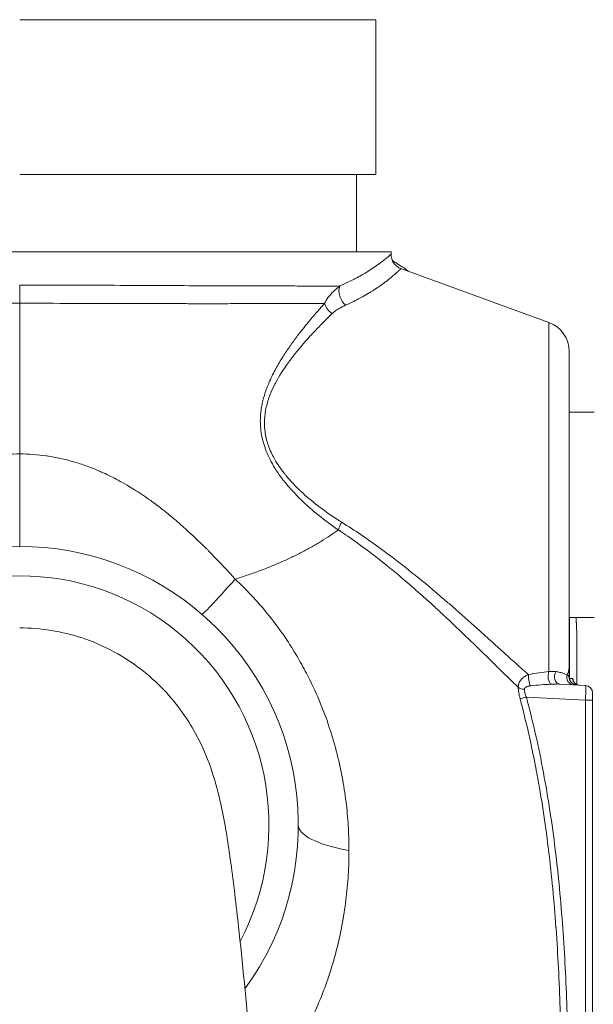
# Model space of a CAD drawing. Units: inches. Extents: x 32 to 205, y 32 to 292.
# Drawn here: x 162 to 164, y 187 to 191 of the extents above; entities that cross this region are included whole.
import ezdxf

# ---------------------------------------------------------------- set-up
doc = ezdxf.new("R2010")
doc.units = ezdxf.units.IN
doc.header["$MEASUREMENT"] = 0

# ---------------------------------------------------------------- blocks, each defined once
blk = doc.blocks.new('025_GRC_BLOCK-2D_LEFT')
at = {"linetype": 'Continuous', "lineweight": 0, "extrusion": (-2.22045e-16, 1, -2.22045e-16)}
for p, q in [((0, 7.125), (1.4375, 7.125)), ((1.4375, 7.125), (1.4375, 6.5)), ((0, 6.5), (1.4375, 6.5)), ((1.36, 6.5), (1.36, 6.188)), ((-1.5, 6.188), (1.5, 6.188)), ((2.1365, 5.9024), (1.5393, 6.1198)), ((2.1365, 5.9024), (2.1365, 4.4923)), ((2.2187, 4.5206), (2.2187, 5.785)), ((2.3187, 5.54), (2.2187, 5.54)), ((1.798, 4.71), (1.798, 4.71)), ((2.3187, 4.71), (2.2187, 4.71)), ((2.2196, 4.71), (2.2196, 4.4649)), ((2.25, 4.4399), (2.25, 4.5927)), ((2.2846, 4.4365), (2.1812, 4.4419)), ((2.2846, 4.3766), (2.0456, 4.3891)), ((2.2846, 4.3766), (2.313, 4.3766)), ((2.2846, 4.3766), (2.2846, 2.6184)), ((2.313, 4.3766), (2.313, 2.6184))]:
    blk.add_line(p, q, dxfattribs=at)
at = {"linetype": 'Continuous', "lineweight": 0, "extrusion": (4.93038e-32, -2.22045e-16, -1)}
for centre, radius, start, end in [((-1.25, 6.1876), 0.25, 179.8988, 182.0954), ((-2.0937, 5.785), 0.125, 110, 180)]:
    blk.add_arc(centre, radius, start, end, dxfattribs=at)
at = {"linetype": 'Continuous', "lineweight": 0}
for centre, radius, start, end in [((0, 3.8725), 1.125, 323.9605, 216.0394), ((0, 3.8725), 1.0065, 332.1645, 207.8345), ((2.2487, 4.4684), 0.03, 180.0002, 253.269), ((2.283, 4.4065), 0.03, 359.9997, 87)]:
    blk.add_arc(centre, radius, start, end, dxfattribs=at)
for centre, major_axis, ratio, start_param, end_param in [((0.0002, 5.9858), (0, 0.125), 0.000052, -1.62082, -1.002693), ((1.3364, 6.0163), (0.0263, -0.0539), 0.73715, -2.532436, -1.029436), ((-0.018, 6.1295), (-0.0044, 2.9999), 0.006009, -1.826403, -1.620821), ((1.2823, 5.9797), (0.0429, -0.042), 0.760686, -2.220845, -1.324661), ((0.5625, 3.9688), (-0.0084, -1.8451), 0.135423, 2.141712, 2.141717), ((0.559, 3.9347), (-0.0116, -1.8949), 0.184594, 2.085712, 2.085713), ((2.0937, 4.5206), (0.125, 0), 0.908563, -0.375345, 0.000007), ((2.0648, 4.4577), (0.0056, -0.0295), 0.324607, -2.492002, -0.731394), ((2.1468, 4.4695), (0.0027, -0.0299), 0.442986, -2.475628, -0.343945), ((2.1827, 4.4719), (-0.0016, -0.03), 0.795526, -2.270126, -0.007445), ((2.238, 4.469), (-0.0016, -0.03), 0.987165, -1.858673, -0.000051), ((2.2492, 4.4684), (-0.0016, -0.03), 0.993267, -1.400889, 0), ((2.2609, 4.4678), (-0.0016, -0.03), 0.996168, -1.422537, 0.000011), ((2.0397, 4.436), (0.03, 0.0007), 0.516187, -2.690822, -1.654675)]:
    blk.add_ellipse(centre, major_axis=major_axis, ratio=ratio, start_param=start_param, end_param=end_param, dxfattribs=at)
at = {"linetype": 'Continuous', "lineweight": 0, "extrusion": (4.93881e-32, -2.22045e-16, -1)}
blk.add_ellipse((0.0004, 5.4975), major_axis=(-0.0001, -0.5), ratio=0.000257, start_param=-1.315195, end_param=0, dxfattribs=at)
at = {"linetype": 'Continuous', "lineweight": 0, "extrusion": (7.39557e-32, -2.22045e-16, -1)}
blk.add_ellipse((1.3208, 5.0939), major_axis=(0.0329, 0.0502), ratio=0.303123, start_param=-2.37847, end_param=-1.739863, dxfattribs=at)
at = {"linetype": 'Continuous', "lineweight": 0, "extrusion": (6.16298e-32, -2.22045e-16, -1)}
blk.add_ellipse((1.0631, 5.1015), major_axis=(-0.3271, -0.3782), ratio=0.021066, start_param=-0.914508, end_param=-0.001002, dxfattribs=at)
at = {"linetype": 'Continuous', "lineweight": 0, "extrusion": (4.93038e-32, -2.22045e-16, -1)}
for centre, major_axis, ratio, start_param, end_param in [((2.294, 4.4654), (-0.0752, 0.0034), 0.318227, -0.161363, -0.014174), ((1.625, 3.8725), (-0.5, 0), 0.255653, -0.938611, 0)]:
    blk.add_ellipse(centre, major_axis=major_axis, ratio=ratio, start_param=start_param, end_param=end_param, dxfattribs=at)
at = {"linetype": 'Continuous', "lineweight": 0, "extrusion": (1.2326e-32, -2.22045e-16, -1)}
blk.add_ellipse((2.0471, 4.3891), major_axis=(-0.029, -0.0078), ratio=0.013617, start_param=0.380593, end_param=1.520241, dxfattribs=at)
at = {"linetype": 'Continuous', "lineweight": 0}
for points, knots in [([(1.4998, 6.1784), (1.4998, 6.1784), (1.4998, 6.1784), (1.4998, 6.1784), (1.4998, 6.1784), (1.4992, 6.1778), (1.4982, 6.1769), (1.498, 6.1767), (1.4977, 6.1765), (1.4975, 6.1763), (1.4961, 6.1751), (1.4943, 6.1735), (1.4918, 6.1713), (1.4915, 6.1711), (1.4912, 6.1708), (1.4908, 6.1705), (1.488, 6.1681), (1.4844, 6.165), (1.4801, 6.1615), (1.4799, 6.1613), (1.4797, 6.1611), (1.4794, 6.161), (1.4748, 6.1572), (1.4693, 6.1527), (1.4628, 6.1478), (1.4627, 6.1477), (1.4626, 6.1476), (1.4624, 6.1475), (1.4561, 6.1426), (1.4488, 6.1372), (1.441, 6.1317), (1.4403, 6.1312), (1.4396, 6.1308), (1.439, 6.1303), (1.4316, 6.1252), (1.4239, 6.1199), (1.4156, 6.1146), (1.4142, 6.1137), (1.4129, 6.1128), (1.4115, 6.1119), (1.4036, 6.1069), (1.3953, 6.1018), (1.3866, 6.0968), (1.3844, 6.0955), (1.3821, 6.0942), (1.3799, 6.0929), (1.3717, 6.0882), (1.3632, 6.0836), (1.3547, 6.0791), (1.3516, 6.0775), (1.3486, 6.0759), (1.3455, 6.0744), (1.3377, 6.0704), (1.3298, 6.0666), (1.3222, 6.063), (1.3186, 6.0613), (1.3149, 6.0596), (1.3114, 6.058), (1.3047, 6.0549), (1.2983, 6.0521), (1.2921, 6.0495)], [0.2283237, 0.2283237, 0.2283237, 0.2283237, 0.2307692, 0.2307692, 0.2307692, 0.2940602, 0.2940602, 0.2940602, 0.3076923, 0.3076923, 0.3076923, 0.3760867, 0.3760867, 0.3760867, 0.3846154, 0.3846154, 0.3846154, 0.4580806, 0.4580806, 0.4580806, 0.4615385, 0.4615385, 0.4615385, 0.5384615, 0.5384615, 0.5384615, 0.5400045, 0.5400045, 0.5400045, 0.6153846, 0.6153846, 0.6153846, 0.6219816, 0.6219816, 0.6219816, 0.6923077, 0.6923077, 0.6923077, 0.7039155, 0.7039155, 0.7039155, 0.7692308, 0.7692308, 0.7692308, 0.7857718, 0.7857718, 0.7857718, 0.8461538, 0.8461538, 0.8461538, 0.8677098, 0.8677098, 0.8677098, 0.9230769, 0.9230769, 0.9230769, 0.949861, 0.949861, 0.949861, 0.9999915, 0.9999915, 0.9999915, 0.9999915]), ([(1.4998, 6.1784), (1.4996, 6.1719), (1.5004, 6.1653), (1.5041, 6.153), (1.5069, 6.1472), (1.5142, 6.1367), (1.5187, 6.132), (1.5285, 6.1247), (1.5338, 6.1218), (1.5393, 6.1198)], [0, 0, 0, 0, 0.01939312, 0.01939312, 0.03850143, 0.03850143, 0.05761997, 0.05761997, 0.07519201, 0.07519201, 0.07519201, 0.07519201]), ([(1.505, 6.1518), (1.5101, 6.1486), (1.5148, 6.1457), (1.527, 6.1382), (1.5349, 6.1335), (1.5503, 6.1232), (1.5563, 6.1189), (1.5647, 6.1124), (1.5669, 6.1107), (1.569, 6.109)], [0.0777915, 0.0777915, 0.0777915, 0.0777915, 0.1100425, 0.1100425, 0.1609463, 0.1609463, 0.1889001, 0.1889001, 0.1982649, 0.1982649, 0.1982649, 0.1982649]), ([(1.5393, 6.1198), (1.5393, 6.1198), (1.5393, 6.1198), (1.5393, 6.1198), (1.5392, 6.1198), (1.5386, 6.1192), (1.5376, 6.1181), (1.5373, 6.1179), (1.5371, 6.1177), (1.5368, 6.1174), (1.5354, 6.116), (1.5334, 6.1141), (1.5308, 6.1117), (1.5305, 6.1114), (1.5302, 6.1111), (1.5298, 6.1107), (1.5268, 6.1079), (1.5231, 6.1045), (1.5185, 6.1003), (1.5183, 6.1001), (1.518, 6.0999), (1.5178, 6.0997), (1.5129, 6.0954), (1.5071, 6.0903), (1.5002, 6.0846), (1.5, 6.0845), (1.4999, 6.0844), (1.4998, 6.0843), (1.493, 6.0787), (1.4852, 6.0725), (1.4769, 6.0662), (1.4762, 6.0656), (1.4754, 6.0651), (1.4747, 6.0645), (1.4669, 6.0586), (1.4586, 6.0526), (1.4496, 6.0465), (1.4482, 6.0455), (1.4467, 6.0445), (1.4452, 6.0434), (1.4367, 6.0377), (1.4277, 6.0319), (1.4183, 6.026), (1.4159, 6.0246), (1.4135, 6.0231), (1.4111, 6.0216), (1.4022, 6.0163), (1.3931, 6.011), (1.3838, 6.0058), (1.3805, 6.004), (1.3772, 6.0022), (1.3739, 6.0004), (1.3654, 5.9959), (1.3568, 5.9915), (1.3486, 5.9874), (1.3446, 5.9854), (1.3407, 5.9835), (1.3368, 5.9816), (1.3296, 5.9782), (1.3226, 5.9749), (1.3159, 5.9719)], [0.2282577, 0.2282577, 0.2282577, 0.2282577, 0.2307692, 0.2307692, 0.2307692, 0.2940293, 0.2940293, 0.2940293, 0.3076923, 0.3076923, 0.3076923, 0.376058, 0.376058, 0.376058, 0.3846154, 0.3846154, 0.3846154, 0.4580542, 0.4580542, 0.4580542, 0.4615385, 0.4615385, 0.4615385, 0.5384615, 0.5384615, 0.5384615, 0.5399761, 0.5399761, 0.5399761, 0.6153846, 0.6153846, 0.6153846, 0.6219506, 0.6219506, 0.6219506, 0.6923077, 0.6923077, 0.6923077, 0.7038833, 0.7038833, 0.7038833, 0.7692308, 0.7692308, 0.7692308, 0.785745, 0.785745, 0.785745, 0.8461538, 0.8461538, 0.8461538, 0.8676936, 0.8676936, 0.8676936, 0.9230769, 0.9230769, 0.9230769, 0.9498624, 0.9498624, 0.9498624, 1, 1, 1, 1]), ([(0.0002, 6.0531), (0.0734, 6.0531), (0.1462, 6.053), (0.2191, 6.0528), (0.2919, 6.0525), (0.3648, 6.0522), (0.4328, 6.052), (0.5008, 6.0517), (0.5639, 6.0514), (0.6218, 6.0511), (0.6798, 6.0508), (0.7327, 6.0506), (0.7809, 6.0504), (0.8292, 6.0502), (0.8729, 6.05), (0.9127, 6.0499), (0.9525, 6.0498), (0.9886, 6.0497), (1.0214, 6.0496), (1.0542, 6.0495), (1.0838, 6.0495), (1.1107, 6.0495), (1.1377, 6.0494), (1.162, 6.0494), (1.184, 6.0494), (1.2061, 6.0494), (1.2258, 6.0494), (1.2437, 6.0494), (1.2616, 6.0494), (1.2777, 6.0494), (1.2921, 6.0495)], [0, 0, 0, 0, 0.1, 0.1, 0.1, 0.2, 0.2, 0.2, 0.3, 0.3, 0.3, 0.4, 0.4, 0.4, 0.5, 0.5, 0.5, 0.6, 0.6, 0.6, 0.7, 0.7, 0.7, 0.8, 0.8, 0.8, 0.9, 0.9, 0.9, 1, 1, 1, 1]), ([(1.2921, 6.0495), (1.2827, 6.0424), (1.2656, 6.0275), (1.2452, 6.0041), (1.235, 5.9877), (1.2309, 5.9792)], [0.0000114, 0.0000114, 0.0000114, 0.0000114, 0.3333333, 0.6666667, 1, 1, 1, 1]), ([(-1.231, 5.9796), (-1.2268, 5.9797), (-1.2225, 5.9797), (-1.218, 5.9797), (-1.209, 5.9797), (-1.1993, 5.9797), (-1.1892, 5.9797), (-1.1884, 5.9797), (-1.1876, 5.9797), (-1.1868, 5.9797), (-1.1779, 5.9797), (-1.1685, 5.9797), (-1.1587, 5.9796), (-1.1509, 5.9796), (-1.1428, 5.9796), (-1.1344, 5.9795), (-1.1318, 5.9795), (-1.1292, 5.9795), (-1.1266, 5.9795), (-1.1158, 5.9794), (-1.1046, 5.9794), (-1.0928, 5.9793), (-1.0861, 5.9793), (-1.0792, 5.9792), (-1.0721, 5.9792), (-1.0673, 5.9792), (-1.0623, 5.9791), (-1.0573, 5.9791), (-1.0454, 5.9791), (-1.033, 5.979), (-1.0201, 5.9789), (-1.0131, 5.9789), (-1.0059, 5.9788), (-0.9985, 5.9788), (-0.9928, 5.9788), (-0.9871, 5.9787), (-0.9812, 5.9787), (-0.9682, 5.9786), (-0.9547, 5.9786), (-0.9406, 5.9785), (-0.9312, 5.9785), (-0.9216, 5.9784), (-0.9117, 5.9784), (-0.9073, 5.9784), (-0.9027, 5.9784), (-0.8982, 5.9784), (-0.884, 5.9783), (-0.8692, 5.9783), (-0.854, 5.9782), (-0.8397, 5.9782), (-0.825, 5.9782), (-0.8097, 5.9782), (-0.8092, 5.9782), (-0.8087, 5.9782), (-0.8082, 5.9782), (-0.793, 5.9781), (-0.7774, 5.9781), (-0.7612, 5.9781), (-0.7458, 5.9781), (-0.7299, 5.9781), (-0.7135, 5.9781), (-0.7057, 5.9781), (-0.6978, 5.9781), (-0.6898, 5.9781), (-0.6816, 5.9781), (-0.6733, 5.9781), (-0.6649, 5.9781), (-0.649, 5.9782), (-0.6326, 5.9782), (-0.6157, 5.9782), (-0.5996, 5.9782), (-0.583, 5.9783), (-0.5659, 5.9783), (-0.5604, 5.9783), (-0.5548, 5.9783), (-0.5491, 5.9783), (-0.5381, 5.9784), (-0.527, 5.9784), (-0.5156, 5.9784), (-0.4991, 5.9785), (-0.4821, 5.9785), (-0.4648, 5.9786), (-0.4481, 5.9786), (-0.431, 5.9787), (-0.4136, 5.9787), (-0.4043, 5.9787), (-0.3949, 5.9788), (-0.3854, 5.9788), (-0.3777, 5.9788), (-0.3699, 5.9788), (-0.3621, 5.9789), (-0.3451, 5.9789), (-0.3279, 5.979), (-0.3103, 5.979), (-0.2933, 5.9791), (-0.276, 5.9791), (-0.2585, 5.9792), (-0.2413, 5.9792), (-0.224, 5.9792), (-0.2065, 5.9793), (-0.204, 5.9793), (-0.2015, 5.9793), (-0.1989, 5.9793), (-0.1842, 5.9793), (-0.1695, 5.9794), (-0.1546, 5.9794), (-0.1374, 5.9794), (-0.1202, 5.9794), (-0.1028, 5.9795), (-0.0857, 5.9795), (-0.0685, 5.9795), (-0.0512, 5.9795), (-0.0342, 5.9795), (-0.017, 5.9795), (0.0002, 5.9795)], [0.0000017, 0.0000017, 0.0000017, 0.0000017, 0.0284259, 0.0284259, 0.0284259, 0.0864356, 0.0864356, 0.0864356, 0.0909091, 0.0909091, 0.0909091, 0.1415602, 0.1415602, 0.1415602, 0.1818182, 0.1818182, 0.1818182, 0.1940774, 0.1940774, 0.1940774, 0.2442079, 0.2442079, 0.2442079, 0.2727273, 0.2727273, 0.2727273, 0.2922392, 0.2922392, 0.2922392, 0.3384119, 0.3384119, 0.3384119, 0.3636364, 0.3636364, 0.3636364, 0.3829161, 0.3829161, 0.3829161, 0.4259051, 0.4259051, 0.4259051, 0.4545455, 0.4545455, 0.4545455, 0.4674896, 0.4674896, 0.4674896, 0.5077923, 0.5077923, 0.5077923, 0.5454545, 0.5454545, 0.5454545, 0.546714, 0.546714, 0.546714, 0.58398, 0.58398, 0.58398, 0.6195325, 0.6195325, 0.6195325, 0.6363636, 0.6363636, 0.6363636, 0.6534895, 0.6534895, 0.6534895, 0.6859823, 0.6859823, 0.6859823, 0.7171325, 0.7171325, 0.7171325, 0.7272727, 0.7272727, 0.7272727, 0.7470467, 0.7470467, 0.7470467, 0.7758062, 0.7758062, 0.7758062, 0.8034746, 0.8034746, 0.8034746, 0.8181818, 0.8181818, 0.8181818, 0.8301143, 0.8301143, 0.8301143, 0.8558698, 0.8558698, 0.8558698, 0.8809516, 0.8809516, 0.8809516, 0.9055324, 0.9055324, 0.9055324, 0.9090909, 0.9090909, 0.9090909, 0.9297391, 0.9297391, 0.9297391, 0.953576, 0.953576, 0.953576, 0.9770052, 0.9770052, 0.9770052, 1, 1, 1, 1]), ([(0.0002, 5.9795), (0.0732, 5.9796), (0.1455, 5.9795), (0.218, 5.9793), (0.2261, 5.9793), (0.2341, 5.9793), (0.2421, 5.9793), (0.3065, 5.9791), (0.3706, 5.9789), (0.4306, 5.9787), (0.4466, 5.9787), (0.4623, 5.9786), (0.4778, 5.9786), (0.5275, 5.9784), (0.5743, 5.9783), (0.6181, 5.9782), (0.639, 5.9782), (0.6593, 5.9782), (0.6789, 5.9781), (0.713, 5.9781), (0.7452, 5.9781), (0.7755, 5.9781), (0.7988, 5.9781), (0.8211, 5.9781), (0.8424, 5.9781), (0.8645, 5.9782), (0.8855, 5.9782), (0.9056, 5.9783), (0.9298, 5.9783), (0.9525, 5.9784), (0.974, 5.9785), (0.9873, 5.9785), (1.0002, 5.9786), (1.0127, 5.9786), (1.0366, 5.9788), (1.0588, 5.9789), (1.0794, 5.979), (1.0867, 5.979), (1.0937, 5.979), (1.1006, 5.979), (1.1235, 5.9791), (1.1444, 5.9792), (1.1637, 5.9793), (1.1666, 5.9793), (1.1696, 5.9793), (1.1724, 5.9793), (1.1939, 5.9793), (1.2131, 5.9793), (1.2305, 5.9792), (1.2306, 5.9792), (1.2308, 5.9792), (1.2309, 5.9792)], [0, 0, 0, 0, 0.1111111, 0.1111111, 0.1111111, 0.1234052, 0.1234052, 0.1234052, 0.2222222, 0.2222222, 0.2222222, 0.248552, 0.248552, 0.248552, 0.3333333, 0.3333333, 0.3333333, 0.3738696, 0.3738696, 0.3738696, 0.4444444, 0.4444444, 0.4444444, 0.4988782, 0.4988782, 0.4988782, 0.5555556, 0.5555556, 0.5555556, 0.6239483, 0.6239483, 0.6239483, 0.6666667, 0.6666667, 0.6666667, 0.7489653, 0.7489653, 0.7489653, 0.7777778, 0.7777778, 0.7777778, 0.8741022, 0.8741022, 0.8741022, 0.8888889, 0.8888889, 0.8888889, 0.9990322, 0.9990322, 0.9990322, 0.9999965, 0.9999965, 0.9999965, 0.9999965]), ([(1.2309, 5.9792), (1.2258, 5.9735), (1.2207, 5.9678), (1.2157, 5.9622), (1.2121, 5.9581), (1.2084, 5.9539), (1.2049, 5.9498), (1.1991, 5.9432), (1.1934, 5.9367), (1.1878, 5.93), (1.1852, 5.927), (1.1825, 5.9239), (1.1799, 5.9207), (1.173, 5.9126), (1.166, 5.9042), (1.1588, 5.8953), (1.1572, 5.8933), (1.1556, 5.8914), (1.154, 5.8894), (1.146, 5.8795), (1.1376, 5.8689), (1.1288, 5.8575), (1.1277, 5.8561), (1.1267, 5.8547), (1.1256, 5.8534), (1.1167, 5.8417), (1.1074, 5.8292), (1.098, 5.816), (1.0968, 5.8144), (1.0957, 5.8127), (1.0945, 5.8111), (1.0851, 5.7978), (1.0757, 5.7839), (1.0665, 5.7698), (1.0654, 5.768), (1.0643, 5.7663), (1.0632, 5.7645), (1.0533, 5.7489), (1.0438, 5.733), (1.0349, 5.7169), (1.0347, 5.7165), (1.0345, 5.7161), (1.0343, 5.7157), (1.0253, 5.6992), (1.0169, 5.6826), (1.0091, 5.665), (1.0074, 5.6611), (1.0057, 5.6571), (1.0041, 5.6532), (0.9982, 5.6391), (0.9927, 5.6242), (0.9878, 5.6077), (0.9837, 5.5941), (0.9801, 5.5794), (0.9773, 5.5645), (0.9758, 5.5562), (0.9745, 5.5479), (0.9736, 5.5397), (0.971, 5.5166), (0.971, 5.4941), (0.9732, 5.4724), (0.9753, 5.4506), (0.9796, 5.4296), (0.9865, 5.4077), (0.9934, 5.3857), (1.003, 5.3628), (1.0155, 5.3397), (1.0279, 5.3166), (1.0431, 5.2932), (1.0609, 5.2699), (1.0638, 5.2661), (1.0667, 5.2623), (1.0697, 5.2586), (1.0853, 5.2391), (1.1026, 5.2197), (1.1216, 5.2004), (1.1376, 5.1841), (1.1547, 5.168), (1.173, 5.152), (1.1808, 5.1452), (1.1888, 5.1384), (1.197, 5.1316), (1.2225, 5.1105), (1.2502, 5.0896), (1.2797, 5.0692), (1.282, 5.0677), (1.2842, 5.0661), (1.2865, 5.0646)], [0.0000034, 0.0000034, 0.0000034, 0.0000034, 0.0340063, 0.0340063, 0.0340063, 0.0588235, 0.0588235, 0.0588235, 0.0990594, 0.0990594, 0.0990594, 0.1176471, 0.1176471, 0.1176471, 0.1660836, 0.1660836, 0.1660836, 0.1764706, 0.1764706, 0.1764706, 0.229073, 0.229073, 0.229073, 0.2352941, 0.2352941, 0.2352941, 0.287699, 0.287699, 0.287699, 0.2941176, 0.2941176, 0.2941176, 0.3464719, 0.3464719, 0.3464719, 0.3529412, 0.3529412, 0.3529412, 0.4103573, 0.4103573, 0.4103573, 0.4117647, 0.4117647, 0.4117647, 0.4705882, 0.4705882, 0.4705882, 0.4835756, 0.4835756, 0.4835756, 0.5294118, 0.5294118, 0.5294118, 0.5673292, 0.5673292, 0.5673292, 0.5882353, 0.5882353, 0.5882353, 0.6470588, 0.6470588, 0.6470588, 0.7058824, 0.7058824, 0.7058824, 0.7647059, 0.7647059, 0.7647059, 0.8235294, 0.8235294, 0.8235294, 0.833082, 0.833082, 0.833082, 0.8823529, 0.8823529, 0.8823529, 0.9236637, 0.9236637, 0.9236637, 0.9411765, 0.9411765, 0.9411765, 0.9958199, 0.9958199, 0.9958199, 1, 1, 1, 1]), ([(1.3159, 5.9719), (1.3094, 5.969), (1.3033, 5.966), (1.2975, 5.9629), (1.2965, 5.9623), (1.2956, 5.9618), (1.2946, 5.9613), (1.2881, 5.9576), (1.282, 5.9538), (1.2765, 5.9499), (1.2748, 5.9487), (1.2731, 5.9475), (1.2716, 5.9463), (1.268, 5.9435), (1.2647, 5.9407), (1.2617, 5.9379)], [0, 0, 0, 0, 0.285306, 0.285306, 0.285306, 0.333333, 0.333333, 0.333333, 0.666667, 0.666667, 0.666667, 0.769651, 0.769651, 0.769651, 1, 1, 1, 1]), ([(1.2617, 5.9379), (1.2561, 5.9325), (1.2505, 5.927), (1.2449, 5.9216), (1.2414, 5.9182), (1.238, 5.9148), (1.2346, 5.9114), (1.229, 5.9059), (1.2236, 5.9005), (1.2182, 5.895), (1.215, 5.8917), (1.2117, 5.8884), (1.2085, 5.8851), (1.2028, 5.8792), (1.1971, 5.8733), (1.1912, 5.867), (1.188, 5.8636), (1.1848, 5.8602), (1.1814, 5.8566), (1.1752, 5.8499), (1.1687, 5.8428), (1.162, 5.8354), (1.1587, 5.8316), (1.1552, 5.8277), (1.1517, 5.8237), (1.1445, 5.8155), (1.137, 5.8068), (1.1295, 5.7977), (1.126, 5.7935), (1.1225, 5.7893), (1.1191, 5.785), (1.1112, 5.7753), (1.1034, 5.7653), (1.0957, 5.7551), (1.0925, 5.7508), (1.0893, 5.7465), (1.0861, 5.7422), (1.0784, 5.7315), (1.0709, 5.7207), (1.0637, 5.7097), (1.061, 5.7056), (1.0583, 5.7014), (1.0557, 5.6972), (1.0486, 5.6859), (1.042, 5.6745), (1.0356, 5.6628), (1.0334, 5.6586), (1.0312, 5.6545), (1.0291, 5.6502), (1.0228, 5.6379), (1.0169, 5.6251), (1.0114, 5.6112), (1.0096, 5.6066), (1.0079, 5.602), (1.0063, 5.5972), (1.001, 5.5818), (0.9962, 5.565), (0.993, 5.548), (0.9921, 5.5434), (0.9914, 5.5387), (0.9907, 5.534), (0.9883, 5.5169), (0.9876, 5.5002), (0.9884, 5.4838), (0.9886, 5.4797), (0.9889, 5.4755), (0.9893, 5.4714), (0.9908, 5.455), (0.9938, 5.4391), (0.9985, 5.4227), (0.9995, 5.4189), (1.0007, 5.4151), (1.002, 5.4113), (1.0076, 5.3943), (1.0152, 5.3767), (1.0246, 5.3589), (1.0265, 5.3553), (1.0285, 5.3518), (1.0306, 5.3482), (1.0411, 5.3299), (1.0537, 5.3115), (1.0681, 5.2931), (1.0706, 5.2899), (1.0732, 5.2867), (1.0758, 5.2835), (1.0912, 5.2648), (1.1085, 5.2462), (1.1277, 5.2277), (1.1306, 5.2249), (1.1335, 5.2222), (1.1364, 5.2194), (1.1565, 5.2005), (1.1785, 5.1818), (1.2024, 5.1633), (1.2054, 5.161), (1.2084, 5.1587), (1.2114, 5.1564), (1.2362, 5.1376), (1.2629, 5.119), (1.2914, 5.1009), (1.2944, 5.099), (1.2973, 5.0972), (1.3003, 5.0953)], [0, 0, 0, 0, 0.03621, 0.03621, 0.03621, 0.058824, 0.058824, 0.058824, 0.095762, 0.095762, 0.095762, 0.117647, 0.117647, 0.117647, 0.155742, 0.155742, 0.155742, 0.176471, 0.176471, 0.176471, 0.215539, 0.215539, 0.215539, 0.235294, 0.235294, 0.235294, 0.275675, 0.275675, 0.275675, 0.294118, 0.294118, 0.294118, 0.335605, 0.335605, 0.335605, 0.352941, 0.352941, 0.352941, 0.39552, 0.39552, 0.39552, 0.411765, 0.411765, 0.411765, 0.455305, 0.455305, 0.455305, 0.470588, 0.470588, 0.470588, 0.514956, 0.514956, 0.514956, 0.529412, 0.529412, 0.529412, 0.575525, 0.575525, 0.575525, 0.588235, 0.588235, 0.588235, 0.635109, 0.635109, 0.635109, 0.647059, 0.647059, 0.647059, 0.694797, 0.694797, 0.694797, 0.705882, 0.705882, 0.705882, 0.754904, 0.754904, 0.754904, 0.764706, 0.764706, 0.764706, 0.814819, 0.814819, 0.814819, 0.823529, 0.823529, 0.823529, 0.874707, 0.874707, 0.874707, 0.882353, 0.882353, 0.882353, 0.934622, 0.934622, 0.934622, 0.941176, 0.941176, 0.941176, 0.994507, 0.994507, 0.994507, 1, 1, 1, 1]), ([(0.8698, 4.8653), (0.8667, 4.8688), (0.8637, 4.8722), (0.8606, 4.8756), (0.8279, 4.912), (0.7954, 4.9467), (0.7623, 4.9801), (0.7597, 4.9827), (0.7571, 4.9853), (0.7545, 4.9879), (0.7262, 5.0163), (0.6975, 5.0437), (0.6688, 5.0695), (0.6634, 5.0744), (0.6579, 5.0792), (0.6525, 5.084), (0.6328, 5.1014), (0.6131, 5.1179), (0.5935, 5.1337), (0.5765, 5.1473), (0.5596, 5.1603), (0.5428, 5.1727), (0.5366, 5.1772), (0.5305, 5.1817), (0.5244, 5.186), (0.5028, 5.2014), (0.4811, 5.2158), (0.4595, 5.2293), (0.4508, 5.2347), (0.4421, 5.24), (0.4334, 5.2451), (0.4214, 5.2521), (0.4094, 5.2588), (0.3974, 5.2653), (0.3775, 5.276), (0.3575, 5.2859), (0.3375, 5.295), (0.3329, 5.297), (0.3284, 5.299), (0.3239, 5.301), (0.3089, 5.3075), (0.294, 5.3136), (0.279, 5.3192), (0.2599, 5.3263), (0.2408, 5.3327), (0.2217, 5.3384), (0.2194, 5.339), (0.2171, 5.3397), (0.2147, 5.3404), (0.1982, 5.3451), (0.1818, 5.3493), (0.1654, 5.3529), (0.1468, 5.357), (0.1283, 5.3604), (0.1099, 5.3631), (0.1089, 5.3632), (0.1079, 5.3634), (0.1069, 5.3635), (0.0895, 5.366), (0.0722, 5.3678), (0.0549, 5.3691), (0.0368, 5.3704), (0.0186, 5.3711), (0.0005, 5.3711)], [0.0000044, 0.0000044, 0.0000044, 0.0000044, 0.0106872, 0.0106872, 0.0106872, 0.125, 0.125, 0.125, 0.1339351, 0.1339351, 0.1339351, 0.2314969, 0.2314969, 0.2314969, 0.25, 0.25, 0.25, 0.317136, 0.317136, 0.317136, 0.375, 0.375, 0.375, 0.3959509, 0.3959509, 0.3959509, 0.4701706, 0.4701706, 0.4701706, 0.5, 0.5, 0.5, 0.541064, 0.541064, 0.541064, 0.6095383, 0.6095383, 0.6095383, 0.625, 0.625, 0.625, 0.6763052, 0.6763052, 0.6763052, 0.7419479, 0.7419479, 0.7419479, 0.75, 0.75, 0.75, 0.8069442, 0.8069442, 0.8069442, 0.8715519, 0.8715519, 0.8715519, 0.875, 0.875, 0.875, 0.9359102, 0.9359102, 0.9359102, 1, 1, 1, 1]), ([(1.3003, 5.0953), (1.3269, 5.0787), (1.3529, 5.0617), (1.3784, 5.0444), (1.4055, 5.026), (1.432, 5.0072), (1.4581, 4.9881), (1.4964, 4.9601), (1.5338, 4.9314), (1.5694, 4.9031), (1.5808, 4.8941), (1.5921, 4.8851), (1.6031, 4.8761), (1.6485, 4.8393), (1.6904, 4.8038), (1.729, 4.7704), (1.7305, 4.7691), (1.732, 4.7678), (1.7335, 4.7665), (1.7703, 4.7346), (1.804, 4.7048), (1.8349, 4.6771), (1.8451, 4.668), (1.8549, 4.6591), (1.8645, 4.6505), (1.8852, 4.6318), (1.9046, 4.6143), (1.9228, 4.5978), (1.9389, 4.5832), (1.9541, 4.5694), (1.9684, 4.5565), (1.9777, 4.5481), (1.9867, 4.5401), (1.9953, 4.5324), (2.015, 4.5147), (2.033, 4.4988), (2.0494, 4.4845), (2.0511, 4.483), (2.0529, 4.4816), (2.0546, 4.4801)], [0.000002, 0.000002, 0.000002, 0.000002, 0.0692796, 0.0692796, 0.0692796, 0.1428571, 0.1428571, 0.1428571, 0.2510453, 0.2510453, 0.2510453, 0.2857143, 0.2857143, 0.2857143, 0.4285714, 0.4285714, 0.4285714, 0.4341634, 0.4341634, 0.4341634, 0.5714286, 0.5714286, 0.5714286, 0.6166754, 0.6166754, 0.6166754, 0.7142857, 0.7142857, 0.7142857, 0.8009655, 0.8009655, 0.8009655, 0.8571429, 0.8571429, 0.8571429, 0.9863534, 0.9863534, 0.9863534, 1, 1, 1, 1]), ([(0.8698, 4.8653), (0.8859, 4.8704), (0.9019, 4.8756), (0.9177, 4.881), (0.9335, 4.8864), (0.9491, 4.8919), (0.9646, 4.8977), (0.98, 4.9034), (0.9953, 4.9093), (1.0104, 4.9154), (1.0254, 4.9215), (1.0403, 4.9278), (1.0549, 4.9342), (1.0696, 4.9406), (1.084, 4.9472), (1.0981, 4.9539), (1.1122, 4.9607), (1.126, 4.9675), (1.1395, 4.9745), (1.153, 4.9815), (1.1662, 4.9887), (1.179, 4.9959), (1.1919, 5.0032), (1.2045, 5.0105), (1.2167, 5.0181), (1.2289, 5.0256), (1.2409, 5.0332), (1.2525, 5.0409), (1.2642, 5.0487), (1.2755, 5.0566), (1.2865, 5.0646)], [0, 0, 0, 0, 0.1, 0.1, 0.1, 0.2, 0.2, 0.2, 0.3, 0.3, 0.3, 0.4, 0.4, 0.4, 0.5, 0.5, 0.5, 0.6, 0.6, 0.6, 0.7, 0.7, 0.7, 0.8, 0.8, 0.8, 0.9, 0.9, 0.9, 1, 1, 1, 1]), ([(2.0129, 4.4287), (1.9905, 4.4498), (1.9655, 4.4742), (1.9373, 4.5018), (1.9333, 4.5057), (1.9293, 4.5097), (1.9252, 4.5137), (1.8983, 4.5401), (1.8687, 4.5692), (1.8361, 4.601), (1.8284, 4.6085), (1.8206, 4.616), (1.8126, 4.6238), (1.7808, 4.6546), (1.7463, 4.6877), (1.7085, 4.7229), (1.6963, 4.7342), (1.6838, 4.7458), (1.6709, 4.7576), (1.6332, 4.7921), (1.5923, 4.8285), (1.5486, 4.8656), (1.5312, 4.8804), (1.5133, 4.8953), (1.495, 4.9102), (1.4532, 4.9443), (1.4092, 4.9784), (1.3626, 5.012), (1.338, 5.0297), (1.3126, 5.0473), (1.2865, 5.0646)], [0, 0, 0, 0, 0.1752249, 0.1752249, 0.1752249, 0.2, 0.2, 0.2, 0.3619976, 0.3619976, 0.3619976, 0.4, 0.4, 0.4, 0.5513109, 0.5513109, 0.5513109, 0.6, 0.6, 0.6, 0.7428781, 0.7428781, 0.7428781, 0.8, 0.8, 0.8, 0.9307868, 0.9307868, 0.9307868, 0.9999987, 0.9999987, 0.9999987, 0.9999987]), ([(1.3295, 3.7694), (1.3295, 3.7983), (1.3288, 3.828), (1.3271, 3.8588), (1.3254, 3.8896), (1.3227, 3.9214), (1.3189, 3.954), (1.3152, 3.9867), (1.3103, 4.0201), (1.3041, 4.0543), (1.2979, 4.0885), (1.2905, 4.1234), (1.2815, 4.1589), (1.2726, 4.1943), (1.2622, 4.2303), (1.2501, 4.2667), (1.2381, 4.303), (1.2244, 4.3397), (1.2091, 4.3763), (1.1937, 4.4128), (1.1767, 4.4493), (1.1579, 4.4854), (1.1455, 4.5091), (1.1324, 4.5327), (1.119, 4.5552), (1.1121, 4.5669), (1.1051, 4.5784), (1.0982, 4.5895), (1.0862, 4.6084), (1.0744, 4.6264), (1.0621, 4.644), (1.0533, 4.6565), (1.0443, 4.6689), (1.035, 4.6814), (1.0123, 4.7117), (0.9872, 4.7427), (0.9597, 4.7736), (0.9384, 4.7975), (0.9157, 4.8213), (0.8913, 4.8449), (0.8843, 4.8517), (0.8771, 4.8585), (0.8698, 4.8653)], [0, 0, 0, 0, 0.0909091, 0.0909091, 0.0909091, 0.1818182, 0.1818182, 0.1818182, 0.2727273, 0.2727273, 0.2727273, 0.3636364, 0.3636364, 0.3636364, 0.4545455, 0.4545455, 0.4545455, 0.5454545, 0.5454545, 0.5454545, 0.6363636, 0.6363636, 0.6363636, 0.6962537, 0.6962537, 0.6962537, 0.7272727, 0.7272727, 0.7272727, 0.7804803, 0.7804803, 0.7804803, 0.8181818, 0.8181818, 0.8181818, 0.9090909, 0.9090909, 0.9090909, 0.9795958, 0.9795958, 0.9795958, 1, 1, 1, 1]), ([(2.25, 4.5927), (2.25, 4.6115), (2.2497, 4.6303), (2.2492, 4.649), (2.2485, 4.6694), (2.2476, 4.6897), (2.2463, 4.71)], [0.61927605, 0.61927605, 0.61927605, 0.61927605, 0.64285714, 0.64285714, 0.64285714, 0.668417, 0.668417, 0.668417, 0.668417]), ([(0, 4.6686), (0.085, 4.6686), (0.1711, 4.6547), (0.3318, 4.6015), (0.4084, 4.5616), (0.5432, 4.4623), (0.603, 4.4013), (0.673, 4.3053), (0.6929, 4.2737), (0.7396, 4.188), (0.7616, 4.1333), (0.7918, 4.0413), (0.8019, 4.0017), (0.8264, 3.8927), (0.8375, 3.8245), (0.8595, 3.6702), (0.87, 3.5841), (0.8963, 3.3491), (0.9122, 3.1878), (0.9386, 2.9079), (0.9493, 2.79), (0.96, 2.673)], [0, 0, 0, 0, 0.255, 0.255, 0.508202, 0.508202, 0.759866, 0.759866, 0.876334, 0.876334, 1.076228, 1.076228, 1.256114, 1.256114, 1.588399, 1.588399, 1.927112, 1.927112, 2.440667, 2.440667, 2.793214, 2.793214, 2.793214, 2.793214]), ([(2.2187, 4.4735), (2.2187, 4.4766), (2.2187, 4.4798), (2.2187, 4.4832), (2.2187, 4.4886), (2.2187, 4.4943), (2.2187, 4.5006), (2.2187, 4.5036), (2.2187, 4.5067), (2.2187, 4.51)], [0.1206743, 0.1206743, 0.1206743, 0.1206743, 0.3333333, 0.3333333, 0.3333333, 0.6666667, 0.6666667, 0.6666667, 0.8290301, 0.8290301, 0.8290301, 0.8290301]), ([(2.0546, 4.4801), (2.0523, 4.4792), (2.0502, 4.4783), (2.0482, 4.4774), (2.0471, 4.4769), (2.0461, 4.4763), (2.045, 4.4758), (2.0431, 4.4747), (2.0413, 4.4737), (2.0395, 4.4726), (2.0387, 4.472), (2.0378, 4.4715), (2.037, 4.4709), (2.0353, 4.4697), (2.0338, 4.4685), (2.0323, 4.4673), (2.0316, 4.4668), (2.031, 4.4662), (2.0304, 4.4656), (2.0289, 4.4644), (2.0276, 4.4631), (2.0264, 4.4618), (2.0259, 4.4612), (2.0254, 4.4607), (2.025, 4.4602), (2.0238, 4.4588), (2.0227, 4.4575), (2.0217, 4.4561), (2.0214, 4.4556), (2.021, 4.4551), (2.0207, 4.4545), (2.0197, 4.4531), (2.0189, 4.4517), (2.0182, 4.4504), (2.0179, 4.4499), (2.0177, 4.4494), (2.0174, 4.4489), (2.0167, 4.4475), (2.0161, 4.4461), (2.0156, 4.4448), (2.0155, 4.4444), (2.0153, 4.4439), (2.0152, 4.4435), (2.0147, 4.4421), (2.0143, 4.4408), (2.014, 4.4395), (2.0139, 4.4391), (2.0138, 4.4388), (2.0138, 4.4384), (2.0135, 4.4371), (2.0133, 4.4357), (2.0131, 4.4344), (2.0131, 4.4341), (2.0131, 4.4338), (2.013, 4.4335), (2.0129, 4.4322), (2.0129, 4.4308), (2.0129, 4.4295), (2.0129, 4.4292), (2.0129, 4.4289), (2.0129, 4.4287)], [0, 0, 0, 0, 0.064926, 0.064926, 0.064926, 0.1, 0.1, 0.1, 0.166734, 0.166734, 0.166734, 0.2, 0.2, 0.2, 0.268703, 0.268703, 0.268703, 0.3, 0.3, 0.3, 0.370555, 0.370555, 0.370555, 0.4, 0.4, 0.4, 0.4725, 0.4725, 0.4725, 0.5, 0.5, 0.5, 0.57445, 0.57445, 0.57445, 0.6, 0.6, 0.6, 0.676364, 0.676364, 0.676364, 0.7, 0.7, 0.7, 0.778189, 0.778189, 0.778189, 0.8, 0.8, 0.8, 0.880144, 0.880144, 0.880144, 0.9, 0.9, 0.9, 0.981845, 0.981845, 0.981845, 1, 1, 1, 1]), ([(2.1365, 4.4923), (2.1239, 4.4911), (2.0976, 4.4878), (2.0692, 4.4829), (2.0546, 4.4801)], [0.0002098, 0.0002098, 0.0002098, 0.0002098, 0.5, 1, 1, 1, 1]), ([(2.21, 4.479), (2.2081, 4.4801), (2.2034, 4.4824), (2.1937, 4.4857), (2.1812, 4.4891), (2.171, 4.4911), (2.1655, 4.4921)], [0, 0, 0, 0, 0.25, 0.5, 0.75, 0.9999807, 0.9999807, 0.9999807, 0.9999807]), ([(2.2187, 4.4684), (2.2187, 4.4697), (2.2183, 4.4712), (2.2173, 4.4727), (2.2172, 4.4729), (2.2171, 4.473), (2.2169, 4.4732), (2.2156, 4.475), (2.2135, 4.4769), (2.21, 4.479)], [0.0000856, 0.0000856, 0.0000856, 0.0000856, 0.4546435, 0.4546435, 0.4546435, 0.5, 0.5, 0.5, 0.9999454, 0.9999454, 0.9999454, 0.9999454]), ([(2.236, 4.452), (2.2353, 4.4555), (2.2336, 4.4623), (2.232, 4.4649), (2.2311, 4.4649)], [0.6552899, 0.6552899, 0.6552899, 0.6552899, 0.8, 1, 1, 1, 1]), ([(2.2351, 4.4539), (2.2351, 4.4539), (2.2351, 4.4538), (2.2352, 4.4537), (2.2353, 4.4535), (2.2356, 4.4527), (2.2359, 4.4522), (2.2366, 4.4509), (2.2373, 4.4499), (2.239, 4.4477), (2.24, 4.4465), (2.2425, 4.4442), (2.2442, 4.4429), (2.2482, 4.4405), (2.2507, 4.4394), (2.2546, 4.4384), (2.256, 4.4382), (2.2573, 4.438)], [0.11044754, 0.11044754, 0.11044754, 0.11044754, 0.11200977, 0.11200977, 0.11751391, 0.11751391, 0.12125067, 0.12125067, 0.12720123, 0.12720123, 0.13268173, 0.13268173, 0.13934081, 0.13934081, 0.14781175, 0.14781175, 0.1519604, 0.1519604, 0.1519604, 0.1519604]), ([(2.0129, 4.4287), (2.0131, 4.4218), (2.0137, 4.4145), (2.0149, 4.4067), (2.0161, 4.399), (2.0179, 4.3907), (2.0202, 4.382)], [0, 0, 0, 0, 0.5, 0.5, 0.5, 1, 1, 1, 1]), ([(2.0626, 4.4346), (2.0613, 4.4344), (2.0601, 4.4343), (2.0589, 4.4341), (2.0583, 4.434), (2.0576, 4.4339), (2.057, 4.4338), (2.0559, 4.4335), (2.0548, 4.4333), (2.0537, 4.4331), (2.0532, 4.4329), (2.0527, 4.4328), (2.0523, 4.4327), (2.0513, 4.4324), (2.0503, 4.4321), (2.0494, 4.4318), (2.049, 4.4317), (2.0486, 4.4316), (2.0483, 4.4314), (2.0474, 4.4311), (2.0466, 4.4308), (2.0459, 4.4304), (2.0456, 4.4303), (2.0453, 4.4301), (2.045, 4.43), (2.0443, 4.4296), (2.0436, 4.4293), (2.043, 4.4289), (2.0428, 4.4288), (2.0426, 4.4286), (2.0424, 4.4285), (2.0418, 4.4281), (2.0413, 4.4277), (2.0409, 4.4273), (2.0407, 4.4271), (2.0406, 4.427), (2.0404, 4.4269), (2.04, 4.4265), (2.0396, 4.426), (2.0393, 4.4256), (2.0392, 4.4255), (2.0391, 4.4254), (2.039, 4.4253), (2.0387, 4.4248), (2.0385, 4.4244), (2.0383, 4.424), (2.0383, 4.4239), (2.0382, 4.4238), (2.0382, 4.4237), (2.038, 4.4233), (2.0378, 4.4228), (2.0378, 4.4224), (2.0377, 4.4223), (2.0377, 4.4222), (2.0377, 4.4221), (2.0376, 4.4217), (2.0376, 4.4213), (2.0376, 4.4208), (2.0376, 4.4207), (2.0376, 4.4206), (2.0376, 4.4205)], [0, 0, 0, 0, 0.064844, 0.064844, 0.064844, 0.1, 0.1, 0.1, 0.166737, 0.166737, 0.166737, 0.2, 0.2, 0.2, 0.268679, 0.268679, 0.268679, 0.3, 0.3, 0.3, 0.370538, 0.370538, 0.370538, 0.4, 0.4, 0.4, 0.472488, 0.472488, 0.472488, 0.5, 0.5, 0.5, 0.574438, 0.574438, 0.574438, 0.6, 0.6, 0.6, 0.676344, 0.676344, 0.676344, 0.7, 0.7, 0.7, 0.778177, 0.778177, 0.778177, 0.8, 0.8, 0.8, 0.880127, 0.880127, 0.880127, 0.9, 0.9, 0.9, 0.981867, 0.981867, 0.981867, 1, 1, 1, 1]), ([(2.1812, 4.4419), (2.1767, 4.4421), (2.1714, 4.4421), (2.1654, 4.4419), (2.1593, 4.4417), (2.1525, 4.4413), (2.1448, 4.441)], [0.0000631, 0.0000631, 0.0000631, 0.0000631, 0.5, 0.5, 0.5, 0.9999684, 0.9999684, 0.9999684, 0.9999684]), ([(2.0202, 4.382), (2.0454, 4.2879), (2.0667, 4.1929), (2.0849, 4.097), (2.086, 4.0911), (2.0871, 4.0852), (2.0882, 4.0792), (2.1065, 3.9811), (2.1214, 3.882), (2.1338, 3.7818), (2.1343, 3.778), (2.1348, 3.7742), (2.1352, 3.7704), (2.1477, 3.6678), (2.1575, 3.564), (2.1651, 3.4592), (2.1652, 3.4576), (2.1653, 3.456), (2.1654, 3.4544), (2.173, 3.3479), (2.1784, 3.2405), (2.1819, 3.1333), (2.182, 3.1327), (2.182, 3.132), (2.182, 3.1313), (2.1855, 3.0248), (2.1872, 2.9186), (2.1872, 2.81)], [0, 0, 0, 0, 0.18835, 0.18835, 0.18835, 0.2, 0.2, 0.2, 0.392672, 0.392672, 0.392672, 0.4, 0.4, 0.4, 0.59699, 0.59699, 0.59699, 0.6, 0.6, 0.6, 0.8, 0.8, 0.8, 0.801278, 0.801278, 0.801278, 1, 1, 1, 1]), ([(2.313, 4.4065), (2.313, 4.4065), (2.313, 4.406), (2.313, 4.4051), (2.313, 4.4049), (2.313, 4.4048), (2.313, 4.4046), (2.313, 4.4037), (2.313, 4.4024), (2.313, 4.4008), (2.313, 4.4002), (2.313, 4.3996), (2.313, 4.3989), (2.313, 4.3975), (2.313, 4.3959), (2.313, 4.3941), (2.313, 4.3929), (2.313, 4.3916), (2.313, 4.3902), (2.313, 4.3888), (2.313, 4.3873), (2.313, 4.3858), (2.313, 4.3838), (2.313, 4.3817), (2.313, 4.3796), (2.313, 4.3786), (2.313, 4.3776), (2.313, 4.3766)], [0, 0, 0, 0, 0.2, 0.2, 0.2, 0.226951, 0.226951, 0.226951, 0.4, 0.4, 0.4, 0.462636, 0.462636, 0.462636, 0.6, 0.6, 0.6, 0.698611, 0.698611, 0.698611, 0.8, 0.8, 0.8, 0.93671, 0.93671, 0.93671, 1, 1, 1, 1]), ([(1.006, 2.81), (1.0277, 2.8375), (1.0485, 2.8661), (1.0686, 2.896), (1.0887, 2.9259), (1.108, 2.957), (1.1262, 2.9889), (1.1443, 3.0207), (1.1613, 3.0534), (1.1766, 3.0854), (1.1919, 3.1174), (1.2055, 3.1488), (1.2179, 3.1801), (1.2303, 3.2114), (1.2415, 3.2426), (1.2518, 3.2742), (1.262, 3.3057), (1.2712, 3.3376), (1.2795, 3.3699), (1.2877, 3.4022), (1.295, 3.4349), (1.3013, 3.4682), (1.3076, 3.5014), (1.3129, 3.5351), (1.3171, 3.569), (1.3213, 3.6029), (1.3245, 3.6371), (1.3265, 3.6705), (1.3286, 3.704), (1.3295, 3.7368), (1.3295, 3.7694)], [0, 0, 0, 0, 0.1, 0.1, 0.1, 0.2, 0.2, 0.2, 0.3, 0.3, 0.3, 0.4, 0.4, 0.4, 0.5, 0.5, 0.5, 0.6, 0.6, 0.6, 0.7, 0.7, 0.7, 0.8, 0.8, 0.8, 0.9, 0.9, 0.9, 1, 1, 1, 1])]:
    blk.add_open_spline(points, degree=3, knots=knots, dxfattribs=at)
for points in [[(1.5388, 6.1191), (1.5387, 6.1192), (1.5387, 6.1192), (1.5387, 6.1192)], [(1.2558, 5.9321), (1.2558, 5.9321), (1.2558, 5.9321), (1.2558, 5.9321)], [(0.999, 5.6406), (0.999, 5.6406), (0.999, 5.6406), (0.999, 5.6406)], [(0.0005, 5.3711), (-0.035, 5.3711), (-0.1061, 5.3661), (-0.2141, 5.3431), (-0.3234, 5.3038), (-0.4327, 5.248), (-0.5416, 5.1759), (-0.6509, 5.0876), (-0.7611, 4.9831), (-0.832, 4.9072), (-0.8677, 4.8672)], [(1.3779, 5.0447), (1.3779, 5.0448), (1.3779, 5.0448), (1.3779, 5.0448)], [(2.2465, 4.71), (2.2488, 4.6709), (2.25, 4.6318), (2.25, 4.5927)], [(2.2187, 4.5206), (2.2187, 4.517), (2.2187, 4.5135), (2.2187, 4.51)], [(2.1655, 4.4921), (2.162, 4.4927), (2.1536, 4.4932), (2.1427, 4.4926), (2.1365, 4.4923)], [(2.2187, 4.4735), (2.2187, 4.4718), (2.2187, 4.4701), (2.2187, 4.4684)], [(2.2311, 4.4649), (2.2295, 4.4649), (2.226, 4.4648), (2.2218, 4.4648), (2.2196, 4.4649)], [(2.0376, 4.4205), (2.0378, 4.4161), (2.0393, 4.4061), (2.0431, 4.3949), (2.0456, 4.3891)], [(2.1448, 4.441), (2.1321, 4.4405), (2.1057, 4.4389), (2.0773, 4.4362), (2.0626, 4.4346)], [(2.259, 4.4378), (2.259, 4.4378), (2.2591, 4.4378), (2.2591, 4.4378)], [(2.2846, 4.4365), (2.2847, 4.4365), (2.285, 4.4345), (2.2852, 4.4258), (2.2852, 4.4124), (2.285, 4.3954), (2.2847, 4.3828), (2.2846, 4.3766)], [(2.0456, 4.3891), (2.0726, 4.2886), (2.1181, 4.0851), (2.1649, 3.7751), (2.195, 3.4573), (2.2113, 3.1346), (2.2147, 2.9185), (2.2147, 2.81)], [(1.2351, 3.2256), (1.2351, 3.2256), (1.2351, 3.2256), (1.2351, 3.2256)]]:
    blk.add_open_spline(points, degree=3, dxfattribs=at)

msp = doc.modelspace()

# ---------------------------------------------------------------- block references
msp.add_blockref('025_GRC_BLOCK-2D_LEFT', (161.5837, 183.4155))

doc.saveas('drawing.dxf')
